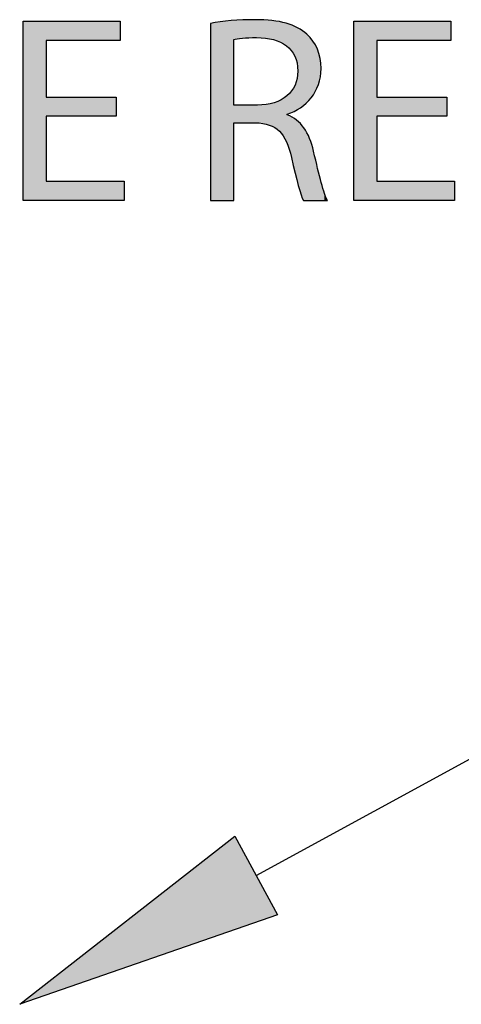
# Model space of a CAD drawing. Extents: x -21.8 to 26.6, y -3.9 to 14.8.
# Drawn here: x 12.4 to 15.6, y 1.7 to 9 of the extents above; entities that cross this region are included whole.
import ezdxf

# ---------------------------------------------------------------- set-up
doc = ezdxf.new("R2010")
doc.units = 0
doc.layers.get('0').update_dxf_attribs({"linetype": 'CONTINUOUS'})

# ---------------------------------------------------------------- blocks, each defined once
blk = doc.blocks.new('*U60')
at = {"color": 1}
for points in [[(13.9509, 2.2277), (12.354, 1.6742), (13.9509, 2.9237)], [(13.9509, 2.2277), (13.9509, 2.9237), (14.2698, 2.3382)]]:
    blk.add_solid(points, dxfattribs=at)
blk = doc.blocks.new('BLOCK_49')
at = {"color": 1}
blk.add_lwpolyline([(14.1103, 2.631), (16.7134, 4.049)], dxfattribs=at)
blk.add_lwpolyline([(14.2698, 2.3382), (12.354, 1.6742), (13.9509, 2.9237), (14.2698, 2.3382)])
blk.add_blockref('*U60', (0, 0), dxfattribs=at)
blk = doc.blocks.new('*U68')
at = {"color": 7}
for points in [[(12.3794, 7.6454), (12.3794, 8.9782), (12.5514, 7.6454)], [(12.5514, 7.6454), (12.3794, 8.9782), (12.5514, 8.9782)], [(12.5514, 8.8339), (12.5514, 8.9782), (13.0695, 8.8339)], [(13.0695, 8.8339), (12.5514, 8.9782), (13.0695, 8.9782)], [(13.0695, 8.8339), (13.0695, 8.9782), (13.0992, 8.8339)], [(13.0992, 8.8339), (13.0695, 8.9782), (13.0992, 8.9782)], [(12.5514, 8.2703), (12.5514, 8.4127), (13.0695, 8.2703)], [(13.0695, 8.2703), (12.5514, 8.4127), (13.0695, 8.4127)], [(12.5514, 7.6454), (12.5514, 7.7898), (13.0695, 7.6454)], [(13.0695, 7.6454), (12.5514, 7.7898), (13.0695, 7.7898)], [(13.0695, 7.6454), (13.0695, 7.7898), (13.0992, 7.6454)], [(13.0992, 7.6454), (13.0695, 7.7898), (13.0992, 7.7898)], [(13.0992, 7.6454), (13.0992, 7.7898), (13.1288, 7.6454)], [(13.1288, 7.6454), (13.0992, 7.7898), (13.1288, 7.7898)]]:
    blk.add_solid(points, dxfattribs=at)
blk = doc.blocks.new('*U69')
at = {"color": 7}
for points in [[(13.7757, 7.6454), (13.7714, 8.9604), (13.7757, 8.9612)], [(13.7714, 7.6464), (13.7714, 8.9604), (13.7757, 7.6454)], [(13.7898, 7.6454), (13.7757, 8.9612), (13.7898, 8.9636)], [(13.7757, 7.6454), (13.7757, 8.9612), (13.7898, 7.6454)], [(13.8113, 7.6454), (13.7898, 8.9636), (13.8113, 8.9672)], [(13.7898, 7.6454), (13.7898, 8.9636), (13.8113, 7.6454)], [(13.8335, 7.6454), (13.8113, 8.9672), (13.8335, 8.971)], [(13.8113, 7.6454), (13.8113, 8.9672), (13.8335, 7.6454)], [(13.9035, 7.6454), (13.8335, 8.971), (13.9035, 8.9791)], [(13.8335, 7.6454), (13.8335, 8.971), (13.9035, 7.6454)], [(13.9166, 7.6454), (13.9035, 8.9791), (13.9166, 8.9798)], [(13.9035, 7.6454), (13.9035, 8.9791), (13.9166, 7.6454)], [(13.9342, 7.6454), (13.9166, 8.9798), (13.9342, 8.9808)], [(13.9166, 7.6454), (13.9166, 8.9798), (13.9342, 7.6454)], [(13.943, 7.6454), (13.9342, 8.9808), (13.943, 8.9813)], [(13.9342, 7.6454), (13.9342, 8.9808), (13.943, 7.6454)], [(13.943, 7.6454), (13.943, 8.9813), (13.9435, 7.6463)], [(13.9435, 7.6463), (13.943, 8.9813), (13.9435, 8.9813)], [(13.9448, 8.8402), (13.9435, 8.9813), (13.9448, 8.9814)], [(13.9435, 8.839), (13.9435, 8.9813), (13.9448, 8.8402)], [(13.9448, 8.8402), (13.9448, 8.9814), (13.9453, 8.8403)], [(13.9453, 8.8403), (13.9448, 8.9814), (13.9453, 8.9814)], [(13.9465, 8.8406), (13.9453, 8.9814), (13.9465, 8.9815)], [(13.9453, 8.8403), (13.9453, 8.9814), (13.9465, 8.8406)], [(13.9521, 8.842), (13.9465, 8.9815), (13.9521, 8.9818)], [(13.9465, 8.8406), (13.9465, 8.9815), (13.9521, 8.842)], [(13.955, 8.8426), (13.9521, 8.9818), (13.955, 8.982)], [(13.9521, 8.842), (13.9521, 8.9818), (13.955, 8.8426)], [(13.955, 8.8426), (13.955, 8.982), (13.9562, 8.8428)], [(13.9562, 8.8428), (13.955, 8.982), (13.9562, 8.982)], [(13.9679, 8.8452), (13.9562, 8.982), (13.9679, 8.9827)], [(13.9562, 8.8428), (13.9562, 8.982), (13.9679, 8.8452)], [(13.97, 8.8456), (13.9679, 8.9827), (13.97, 8.9828)], [(13.9679, 8.8452), (13.9679, 8.9827), (13.97, 8.8456)], [(13.9747, 8.8463), (13.97, 8.9828), (13.9747, 8.9831)], [(13.97, 8.8456), (13.97, 8.9828), (13.9747, 8.8463)], [(13.9843, 8.8477), (13.9747, 8.9831), (13.9843, 8.9836)], [(13.9747, 8.8463), (13.9747, 8.9831), (13.9843, 8.8477)], [(13.9923, 8.8489), (13.9843, 8.9836), (13.9923, 8.984)], [(13.9843, 8.8477), (13.9843, 8.9836), (13.9923, 8.8489)], [(14.0188, 8.8517), (13.9923, 8.984), (14.0188, 8.9855)], [(13.9923, 8.8489), (13.9923, 8.984), (14.0188, 8.8517)], [(14.0232, 8.8521), (14.0188, 8.9855), (14.0232, 8.9858)], [(14.0188, 8.8517), (14.0188, 8.9855), (14.0232, 8.8521)], [(14.0232, 8.8521), (14.0232, 8.9858), (14.0245, 8.8522)], [(14.0245, 8.8522), (14.0232, 8.9858), (14.0245, 8.9858)], [(14.0492, 8.8539), (14.0245, 8.9858), (14.0492, 8.9872)], [(14.0245, 8.8522), (14.0245, 8.9858), (14.0492, 8.8539)], [(14.057, 8.8542), (14.0492, 8.9872), (14.057, 8.9877)], [(14.0492, 8.8539), (14.0492, 8.9872), (14.057, 8.8542)], [(14.057, 8.8542), (14.057, 8.9877), (14.0638, 8.8545)], [(14.0638, 8.8545), (14.057, 8.9877), (14.0638, 8.9877)], [(14.0743, 8.8549), (14.0638, 8.9877), (14.0743, 8.9879)], [(14.0638, 8.8545), (14.0638, 8.9877), (14.0743, 8.8549)], [(14.0743, 8.8549), (14.0743, 8.9879), (14.0821, 8.8552)], [(14.0821, 8.8552), (14.0743, 8.9879), (14.0821, 8.9879)], [(14.0835, 8.8553), (14.0821, 8.9879), (14.0835, 8.988)], [(14.0821, 8.8552), (14.0821, 8.9879), (14.0835, 8.8553)], [(14.0929, 8.8554), (14.0835, 8.988), (14.0929, 8.9881)], [(14.0835, 8.8553), (14.0835, 8.988), (14.0929, 8.8554)], [(14.0929, 8.8554), (14.0929, 8.9881), (14.0961, 8.8555)], [(14.0961, 8.8555), (14.0929, 8.9881), (14.0961, 8.9881)], [(14.0961, 8.8555), (14.0961, 8.9881), (14.0979, 8.8555)], [(14.0979, 8.8555), (14.0961, 8.9881), (14.0979, 8.9881)], [(14.0979, 8.8555), (14.0979, 8.9881), (14.102, 8.8556)], [(14.102, 8.8556), (14.0979, 8.9881), (14.102, 8.988)], [(14.102, 8.8556), (14.102, 8.988), (14.1038, 8.8556)], [(14.1038, 8.8556), (14.102, 8.988), (14.1038, 8.988)], [(14.1038, 8.8556), (14.1038, 8.988), (14.1056, 8.8556)], [(14.1056, 8.8556), (14.1038, 8.988), (14.1056, 8.988)], [(14.1056, 8.8556), (14.1056, 8.988), (14.11, 8.8556)], [(14.11, 8.8556), (14.1056, 8.988), (14.11, 8.9879)], [(14.11, 8.8556), (14.11, 8.9879), (14.1116, 8.8556)], [(14.1116, 8.8556), (14.11, 8.9879), (14.1116, 8.9879)], [(14.1116, 8.8556), (14.1116, 8.9879), (14.1146, 8.8556)], [(14.1146, 8.8556), (14.1116, 8.9879), (14.1146, 8.9878)], [(14.1146, 8.8556), (14.1146, 8.9878), (14.1175, 8.8556)], [(14.1175, 8.8556), (14.1146, 8.9878), (14.1175, 8.9878)], [(14.1175, 8.8556), (14.1175, 8.9878), (14.1192, 8.8555)], [(14.1192, 8.8555), (14.1175, 8.9878), (14.1192, 8.9877)], [(14.1192, 8.8555), (14.1192, 8.9877), (14.1194, 8.8555)], [(14.1194, 8.8555), (14.1192, 8.9877), (14.1194, 8.9877)], [(14.1194, 8.8555), (14.1194, 8.9877), (14.1199, 8.8555)], [(14.1199, 8.8555), (14.1194, 8.9877), (14.1199, 8.9877)], [(14.1199, 8.8555), (14.1199, 8.9877), (14.12, 8.8555)], [(14.12, 8.8555), (14.1199, 8.9877), (14.12, 8.9877)], [(14.12, 8.8555), (14.12, 8.9877), (14.1227, 8.8555)], [(14.1227, 8.8555), (14.12, 8.9877), (14.1227, 8.9877)], [(14.1227, 8.8555), (14.1227, 8.9877), (14.127, 8.8553)], [(14.127, 8.8553), (14.1227, 8.9877), (14.127, 8.9876)], [(14.127, 8.8553), (14.127, 8.9876), (14.128, 8.8553)], [(14.128, 8.8553), (14.127, 8.9876), (14.128, 8.9876)], [(14.128, 8.8553), (14.128, 8.9876), (14.1304, 8.8552)], [(14.1304, 8.8552), (14.128, 8.9876), (14.1304, 8.9876)], [(14.1304, 8.8552), (14.1304, 8.9876), (14.1517, 8.8537)], [(14.1517, 8.8537), (14.1304, 8.9876), (14.1517, 8.9872)], [(14.1517, 8.8537), (14.1517, 8.9872), (14.1694, 8.8524)], [(14.1694, 8.8524), (14.1517, 8.9872), (14.1694, 8.9857)], [(14.1694, 8.8524), (14.1694, 8.9857), (14.1711, 8.8523)], [(14.1711, 8.8523), (14.1694, 8.9857), (14.1711, 8.9855)], [(14.1711, 8.8523), (14.1711, 8.9855), (14.1728, 8.8521)], [(14.1728, 8.8521), (14.1711, 8.9855), (14.1728, 8.9854)], [(14.1728, 8.8521), (14.1728, 8.9854), (14.2081, 8.8468)], [(14.2081, 8.8468), (14.1728, 8.9854), (14.2081, 8.9822)], [(14.2081, 8.8468), (14.2081, 8.9822), (14.2094, 8.8466)], [(14.2094, 8.8466), (14.2081, 8.9822), (14.2094, 8.9821)], [(14.2094, 8.8466), (14.2094, 8.9821), (14.2131, 8.8458)], [(14.2131, 8.8458), (14.2094, 8.9821), (14.2131, 8.9818)], [(14.2131, 8.8458), (14.2131, 8.9818), (14.244, 8.8384)], [(14.244, 8.8384), (14.2131, 8.9818), (14.244, 8.9791)], [(14.244, 8.8384), (14.244, 8.9791), (14.2451, 8.8381)], [(14.2451, 8.8381), (14.244, 8.9791), (14.2451, 8.979)], [(14.2451, 8.8381), (14.2451, 8.979), (14.2483, 8.837)], [(14.2483, 8.837), (14.2451, 8.979), (14.2483, 8.9787)], [(14.2483, 8.837), (14.2483, 8.9787), (14.2559, 8.8344)], [(14.2559, 8.8344), (14.2483, 8.9787), (14.2559, 8.978)], [(14.2559, 8.8344), (14.2559, 8.978), (14.277, 8.8271)], [(14.277, 8.8271), (14.2559, 8.978), (14.277, 8.9733)], [(14.277, 8.8271), (14.277, 8.9733), (14.2781, 8.8267)], [(14.2781, 8.8267), (14.277, 8.9733), (14.2781, 8.9731)], [(14.2781, 8.8267), (14.2781, 8.9731), (14.2788, 8.8263)], [(14.2788, 8.8263), (14.2781, 8.9731), (14.2788, 8.9729)], [(14.2788, 8.8263), (14.2788, 8.9729), (14.3051, 8.8137)], [(14.3051, 8.8137), (14.2788, 8.9729), (14.3051, 8.9671)], [(14.3051, 8.8137), (14.3051, 8.9671), (14.307, 8.8128)], [(14.307, 8.8128), (14.3051, 8.9671), (14.307, 8.9667)], [(14.307, 8.8128), (14.307, 8.9667), (14.3081, 8.8123)], [(14.3081, 8.8123), (14.307, 8.9667), (14.3081, 8.9664)], [(14.3081, 8.8123), (14.3081, 8.9664), (14.3276, 8.7996)], [(14.3276, 8.7996), (14.3081, 8.9664), (14.3276, 8.9621)], [(14.3276, 8.7996), (14.3276, 8.9621), (14.3337, 8.7956)], [(14.3337, 8.7956), (14.3276, 8.9621), (14.3337, 8.9607)], [(14.3337, 8.7956), (14.3337, 8.9607), (14.335, 8.7948)], [(14.335, 8.7948), (14.3337, 8.9607), (14.335, 8.9605)], [(14.335, 8.7948), (14.335, 8.9605), (14.3409, 8.7896)], [(14.3409, 8.7896), (14.335, 8.9605), (14.3409, 8.9591)], [(14.3409, 8.7896), (14.3409, 8.9591), (14.3421, 8.7886)], [(14.3421, 8.7886), (14.3409, 8.9591), (14.3421, 8.9589)], [(14.3421, 8.7886), (14.3421, 8.9589), (14.344, 8.787)], [(14.344, 8.787), (14.3421, 8.9589), (14.344, 8.9585)], [(14.344, 8.787), (14.344, 8.9585), (14.3442, 8.7868)], [(14.3442, 8.7868), (14.344, 8.9585), (14.3442, 8.9584)], [(14.3442, 8.7868), (14.3442, 8.9584), (14.3466, 8.7847)], [(14.3466, 8.7847), (14.3442, 8.9584), (14.3466, 8.9574)], [(14.3466, 8.7847), (14.3466, 8.9574), (14.3504, 8.7813)], [(14.3504, 8.7813), (14.3466, 8.9574), (14.3504, 8.9558)], [(14.3504, 8.7813), (14.3504, 8.9558), (14.3572, 8.7755)], [(14.3572, 8.7755), (14.3504, 8.9558), (14.3572, 8.953)], [(14.3572, 8.7755), (14.3572, 8.953), (14.3586, 8.7743)], [(14.3586, 8.7743), (14.3572, 8.953), (14.3586, 8.9525)], [(14.3586, 8.7743), (14.3586, 8.9525), (14.3627, 8.7693)], [(14.3627, 8.7693), (14.3586, 8.9525), (14.3627, 8.9508)], [(14.3627, 8.7693), (14.3627, 8.9508), (14.3669, 8.7644)], [(14.3669, 8.7644), (14.3627, 8.9508), (14.3669, 8.949)], [(14.3669, 8.7644), (14.3669, 8.949), (14.3761, 8.7535)], [(14.3761, 8.7535), (14.3669, 8.949), (14.3761, 8.9452)], [(14.3761, 8.7535), (14.3761, 8.9452), (14.3771, 8.7522)], [(14.3771, 8.7522), (14.3761, 8.9452), (14.3771, 8.9448)], [(14.3771, 8.7522), (14.3771, 8.9448), (14.3786, 8.7505)], [(14.3786, 8.7505), (14.3771, 8.9448), (14.3786, 8.9442)], [(14.3786, 8.7505), (14.3786, 8.9442), (14.3934, 8.7259)], [(14.3934, 8.7259), (14.3786, 8.9442), (14.3934, 8.9381)], [(14.3934, 8.7259), (14.3934, 8.9381), (14.3949, 8.7235)], [(14.3949, 8.7235), (14.3934, 8.9381), (14.3949, 8.9375)], [(14.3949, 8.7235), (14.3949, 8.9375), (14.3993, 8.7129)], [(14.3993, 8.7129), (14.3949, 8.9375), (14.3993, 8.9357)], [(14.3993, 8.7129), (14.3993, 8.9357), (14.406, 8.6964)], [(14.406, 8.6964), (14.3993, 8.9357), (14.406, 8.9329)], [(14.406, 8.6964), (14.406, 8.9329), (14.4073, 8.6932)], [(14.4073, 8.6932), (14.406, 8.9329), (14.4073, 8.9324)], [(14.4073, 8.6932), (14.4073, 8.9324), (14.4103, 8.6812)], [(14.4103, 8.6812), (14.4073, 8.9324), (14.4103, 8.9312)], [(14.4103, 8.6812), (14.4103, 8.9312), (14.4104, 8.6806)], [(14.4104, 8.6806), (14.4103, 8.9312), (14.4104, 8.9311)], [(14.4104, 8.6806), (14.4104, 8.9311), (14.4147, 8.6635)], [(14.4147, 8.6635), (14.4104, 8.9311), (14.4147, 8.9294)], [(14.4147, 8.6635), (14.4147, 8.9294), (14.4156, 8.6595)], [(14.4156, 8.6595), (14.4147, 8.9294), (14.4156, 8.929)], [(14.4156, 8.6595), (14.4156, 8.929), (14.4178, 8.6392)], [(14.4178, 8.6392), (14.4156, 8.929), (14.4178, 8.9281)], [(14.4178, 8.6392), (14.4178, 8.9281), (14.4193, 8.626)], [(14.4193, 8.626), (14.4178, 8.9281), (14.4193, 8.9271)], [(14.4193, 8.626), (14.4193, 8.9271), (14.4197, 8.6223)], [(14.4197, 8.6223), (14.4193, 8.9271), (14.4197, 8.9268)], [(14.4197, 8.6223), (14.4197, 8.9268), (14.42, 8.6029)], [(14.42, 8.6029), (14.4197, 8.9268), (14.42, 8.9266)], [(14.42, 8.3229), (14.42, 8.9266), (14.4202, 8.323)], [(14.4202, 8.323), (14.42, 8.9266), (14.4202, 8.9265)], [(14.4202, 8.323), (14.4202, 8.9265), (14.4388, 8.3349)], [(14.4388, 8.3349), (14.4202, 8.9265), (14.4388, 8.9138)], [(14.4388, 8.3349), (14.4388, 8.9138), (14.4506, 8.3424)], [(14.4506, 8.3424), (14.4388, 8.9138), (14.4506, 8.9058)], [(14.4506, 8.3424), (14.4506, 8.9058), (14.4552, 8.3463)], [(14.4552, 8.3463), (14.4506, 8.9058), (14.4552, 8.9027)], [(14.4552, 8.3463), (14.4552, 8.9027), (14.4594, 8.3497)], [(14.4594, 8.3497), (14.4552, 8.9027), (14.4594, 8.8999)], [(14.4594, 8.3497), (14.4594, 8.8999), (14.4617, 8.3516)], [(14.4617, 8.3516), (14.4594, 8.8999), (14.4617, 8.8983)], [(14.4617, 8.3516), (14.4617, 8.8983), (14.4692, 8.3579)], [(14.4692, 8.3579), (14.4617, 8.8983), (14.4692, 8.8932)], [(14.4692, 8.3579), (14.4692, 8.8932), (14.4794, 8.3664)], [(14.4794, 8.3664), (14.4692, 8.8932), (14.4794, 8.8863)], [(14.4794, 8.3664), (14.4794, 8.8863), (14.4863, 8.3722)], [(14.4863, 8.3722), (14.4794, 8.8863), (14.4863, 8.8792)], [(14.4863, 8.3722), (14.4863, 8.8792), (14.4871, 8.3728)], [(14.4871, 8.3728), (14.4863, 8.8792), (14.4871, 8.8784)], [(14.4871, 8.3728), (14.4871, 8.8784), (14.498, 8.3848)], [(14.498, 8.3848), (14.4871, 8.8784), (14.498, 8.8672)], [(14.498, 8.3848), (14.498, 8.8672), (14.5102, 8.3982)], [(14.5102, 8.3982), (14.498, 8.8672), (14.5102, 8.8548)], [(14.5102, 8.3982), (14.5102, 8.8548), (14.5192, 8.408)], [(14.5192, 8.408), (14.5102, 8.8548), (14.5192, 8.8456)], [(14.5192, 8.408), (14.5192, 8.8456), (14.5219, 8.412)], [(14.5219, 8.412), (14.5192, 8.8456), (14.5219, 8.8428)], [(14.5219, 8.412), (14.5219, 8.8428), (14.527, 8.4195)], [(14.527, 8.4195), (14.5219, 8.8428), (14.527, 8.8348)], [(14.527, 8.4195), (14.527, 8.8348), (14.5387, 8.4367)], [(14.5387, 8.4367), (14.527, 8.8348), (14.5387, 8.8165)], [(14.5387, 8.4367), (14.5387, 8.8165), (14.5462, 8.4477)], [(14.5462, 8.4477), (14.5387, 8.8165), (14.5462, 8.8048)], [(14.5462, 8.4477), (14.5462, 8.8048), (14.5525, 8.4607)], [(14.5525, 8.4607), (14.5462, 8.8048), (14.5525, 8.7951)], [(14.5525, 8.4607), (14.5525, 8.7951), (14.554, 8.4638)], [(14.554, 8.4638), (14.5525, 8.7951), (14.554, 8.7927)], [(14.554, 8.4638), (14.554, 8.7927), (14.5671, 8.4911)], [(14.5671, 8.4911), (14.554, 8.7927), (14.5671, 8.7597)], [(14.5671, 8.4911), (14.5671, 8.7597), (14.5676, 8.492)], [(14.5676, 8.492), (14.5671, 8.7597), (14.5676, 8.7586)], [(14.5676, 8.492), (14.5676, 8.7586), (14.5766, 8.5213)], [(14.5766, 8.5213), (14.5676, 8.7586), (14.5766, 8.7359)], [(14.5766, 8.5213), (14.5766, 8.7359), (14.5777, 8.5247)], [(14.5777, 8.5247), (14.5766, 8.7359), (14.5777, 8.7308)], [(14.5777, 8.5247), (14.5777, 8.7308), (14.5827, 8.5408)], [(14.5827, 8.5408), (14.5777, 8.7308), (14.5827, 8.7063)], [(14.5827, 8.5408), (14.5827, 8.7063), (14.5893, 8.5845)], [(14.5893, 8.5845), (14.5827, 8.7063), (14.5893, 8.6735)], [(14.5893, 8.5845), (14.5893, 8.6735), (14.5908, 8.5939)], [(14.5908, 8.5939), (14.5893, 8.6735), (14.5908, 8.6543)], [(14.5908, 8.5939), (14.5908, 8.6543), (14.5918, 8.617)], [(14.5918, 8.617), (14.5908, 8.6543), (14.5918, 8.6406)], [(14.5918, 8.617), (14.5918, 8.6406), (14.592, 8.6221)], [(14.4156, 8.3201), (14.4147, 8.5519), (14.4156, 8.5591)], [(14.4178, 8.3215), (14.4156, 8.5591), (14.4178, 8.575)], [(14.4156, 8.3201), (14.4156, 8.5591), (14.4178, 8.3215)], [(14.4193, 8.3224), (14.4178, 8.575), (14.4193, 8.5854)], [(14.4178, 8.3215), (14.4178, 8.575), (14.4193, 8.3224)], [(14.4197, 8.3226), (14.4193, 8.5854), (14.4197, 8.5948)], [(14.4193, 8.3224), (14.4193, 8.5854), (14.4197, 8.3226)], [(14.42, 8.3229), (14.4197, 8.5948), (14.42, 8.6029)], [(14.4197, 8.3226), (14.4197, 8.5948), (14.42, 8.3229)], [(14.3934, 8.3086), (14.3786, 8.4669), (14.3934, 8.4913)], [(14.3949, 8.3093), (14.3934, 8.4913), (14.3949, 8.4947)], [(14.3934, 8.3086), (14.3934, 8.4913), (14.3949, 8.3093)], [(14.3993, 8.3114), (14.3949, 8.4947), (14.3993, 8.5048)], [(14.3949, 8.3093), (14.3949, 8.4947), (14.3993, 8.3114)], [(14.406, 8.3146), (14.3993, 8.5048), (14.406, 8.5205)], [(14.3993, 8.3114), (14.3993, 8.5048), (14.406, 8.3146)], [(14.4073, 8.3152), (14.406, 8.5205), (14.4073, 8.5253)], [(14.406, 8.3146), (14.406, 8.5205), (14.4073, 8.3152)], [(14.4103, 8.3167), (14.4073, 8.5253), (14.4103, 8.536)], [(14.4073, 8.3152), (14.4073, 8.5253), (14.4103, 8.3167)], [(14.4104, 8.3168), (14.4103, 8.536), (14.4104, 8.5366)], [(14.4103, 8.3167), (14.4103, 8.536), (14.4104, 8.3168)], [(14.4147, 8.3195), (14.4104, 8.5366), (14.4147, 8.5519)], [(14.4104, 8.3168), (14.4104, 8.5366), (14.4147, 8.3195)], [(14.4147, 8.3195), (14.4147, 8.5519), (14.4156, 8.3201)], [(14.3276, 8.0986), (14.3081, 8.4007), (14.3276, 8.4144)], [(14.3337, 8.0846), (14.3276, 8.4144), (14.3337, 8.4187)], [(14.3276, 8.0986), (14.3276, 8.4144), (14.3337, 8.0846)], [(14.335, 8.0818), (14.3337, 8.4187), (14.335, 8.4199)], [(14.3337, 8.0846), (14.3337, 8.4187), (14.335, 8.0818)], [(14.3409, 8.0684), (14.335, 8.4199), (14.3409, 8.4253)], [(14.335, 8.0818), (14.335, 8.4199), (14.3409, 8.0684)], [(14.3421, 8.2865), (14.3409, 8.4253), (14.3421, 8.4264)], [(14.3409, 8.2861), (14.3409, 8.4253), (14.3421, 8.2865)], [(14.344, 8.2871), (14.3421, 8.4264), (14.344, 8.4281)], [(14.3421, 8.2865), (14.3421, 8.4264), (14.344, 8.2871)], [(14.3442, 8.2872), (14.344, 8.4281), (14.3442, 8.4283)], [(14.344, 8.2871), (14.344, 8.4281), (14.3442, 8.2872)], [(14.3466, 8.2881), (14.3442, 8.4283), (14.3466, 8.4306)], [(14.3442, 8.2872), (14.3442, 8.4283), (14.3466, 8.2881)], [(14.3504, 8.2896), (14.3466, 8.4306), (14.3504, 8.4341)], [(14.3466, 8.2881), (14.3466, 8.4306), (14.3504, 8.2896)], [(14.3572, 8.2921), (14.3504, 8.4341), (14.3572, 8.4403)], [(14.3504, 8.2896), (14.3504, 8.4341), (14.3572, 8.2921)], [(14.3586, 8.2927), (14.3572, 8.4403), (14.3586, 8.442)], [(14.3572, 8.2921), (14.3572, 8.4403), (14.3586, 8.2927)], [(14.3627, 8.2942), (14.3586, 8.442), (14.3627, 8.447)], [(14.3586, 8.2927), (14.3586, 8.442), (14.3627, 8.2942)], [(14.3669, 8.2958), (14.3627, 8.447), (14.3669, 8.4521)], [(14.3627, 8.2942), (14.3627, 8.447), (14.3669, 8.2958)], [(14.3761, 8.3002), (14.3669, 8.4521), (14.3761, 8.4632)], [(14.3669, 8.2958), (14.3669, 8.4521), (14.3761, 8.3002)], [(14.3771, 8.3007), (14.3761, 8.4632), (14.3771, 8.4645)], [(14.3761, 8.3002), (14.3761, 8.4632), (14.3771, 8.3007)], [(14.3786, 8.3014), (14.3771, 8.4645), (14.3786, 8.4669)], [(14.3771, 8.3007), (14.3771, 8.4645), (14.3786, 8.3014)], [(14.3786, 8.3014), (14.3786, 8.4669), (14.3934, 8.3086)], [(13.9435, 8.2191), (13.9435, 8.3533), (13.9448, 8.2218)], [(13.9448, 8.2218), (13.9435, 8.3533), (13.9448, 8.3533)], [(13.9448, 8.2218), (13.9448, 8.3533), (13.9453, 8.2228)], [(13.9453, 8.2228), (13.9448, 8.3533), (13.9453, 8.3533)], [(13.9453, 8.2228), (13.9453, 8.3533), (13.9465, 8.2228)], [(13.9465, 8.2228), (13.9453, 8.3533), (13.9465, 8.3533)], [(13.9465, 8.2228), (13.9465, 8.3533), (13.9521, 8.2228)], [(13.9521, 8.2228), (13.9465, 8.3533), (13.9521, 8.3533)], [(13.9521, 8.2228), (13.9521, 8.3533), (13.955, 8.2228)], [(13.955, 8.2228), (13.9521, 8.3533), (13.955, 8.3533)], [(13.955, 8.2228), (13.955, 8.3533), (13.9562, 8.2228)], [(13.9562, 8.2228), (13.955, 8.3533), (13.9562, 8.3533)], [(13.9562, 8.2228), (13.9562, 8.3533), (13.9679, 8.2228)], [(13.9679, 8.2228), (13.9562, 8.3533), (13.9679, 8.3533)], [(13.9679, 8.2228), (13.9679, 8.3533), (13.97, 8.2228)], [(13.97, 8.2228), (13.9679, 8.3533), (13.97, 8.3533)], [(13.97, 8.2228), (13.97, 8.3533), (13.9747, 8.2228)], [(13.9747, 8.2228), (13.97, 8.3533), (13.9747, 8.3533)], [(13.9747, 8.2228), (13.9747, 8.3533), (13.9843, 8.2228)], [(13.9843, 8.2228), (13.9747, 8.3533), (13.9843, 8.3533)], [(13.9843, 8.2228), (13.9843, 8.3533), (13.9923, 8.2228)], [(13.9923, 8.2228), (13.9843, 8.3533), (13.9923, 8.3533)], [(13.9923, 8.2228), (13.9923, 8.3533), (14.0188, 8.2228)], [(14.0188, 8.2228), (13.9923, 8.3533), (14.0188, 8.3533)], [(14.0188, 8.2228), (14.0188, 8.3533), (14.0232, 8.2228)], [(14.0232, 8.2228), (14.0188, 8.3533), (14.0232, 8.3533)], [(14.0232, 8.2228), (14.0232, 8.3533), (14.0245, 8.2228)], [(14.0245, 8.2228), (14.0232, 8.3533), (14.0245, 8.3533)], [(14.0245, 8.2228), (14.0245, 8.3533), (14.0492, 8.2228)], [(14.0492, 8.2228), (14.0245, 8.3533), (14.0492, 8.3533)], [(14.0492, 8.2228), (14.0492, 8.3533), (14.057, 8.2228)], [(14.057, 8.2228), (14.0492, 8.3533), (14.057, 8.3533)], [(14.057, 8.2228), (14.057, 8.3533), (14.0638, 8.2228)], [(14.0638, 8.2228), (14.057, 8.3533), (14.0638, 8.3533)], [(14.0638, 8.2228), (14.0638, 8.3533), (14.0743, 8.2228)], [(14.0743, 8.2228), (14.0638, 8.3533), (14.0743, 8.3533)], [(14.0743, 8.2228), (14.0743, 8.3533), (14.0821, 8.2228)], [(14.0821, 8.2228), (14.0743, 8.3533), (14.0821, 8.3533)], [(14.0821, 8.2228), (14.0821, 8.3533), (14.0835, 8.2228)], [(14.0835, 8.2228), (14.0821, 8.3533), (14.0835, 8.3533)], [(14.0835, 8.2228), (14.0835, 8.3533), (14.0929, 8.2228)], [(14.0929, 8.2228), (14.0835, 8.3533), (14.0929, 8.3533)], [(14.0929, 8.2228), (14.0929, 8.3533), (14.0961, 8.2228)], [(14.0961, 8.2228), (14.0929, 8.3533), (14.0961, 8.3533)], [(14.0961, 8.2228), (14.0961, 8.3533), (14.0979, 8.2228)], [(14.0979, 8.2228), (14.0961, 8.3533), (14.0979, 8.3533)], [(14.0979, 8.2228), (14.0979, 8.3533), (14.102, 8.2228)], [(14.102, 8.2228), (14.0979, 8.3533), (14.102, 8.3533)], [(14.102, 8.2228), (14.102, 8.3533), (14.1038, 8.2228)], [(14.1038, 8.2228), (14.102, 8.3533), (14.1038, 8.3533)], [(14.1038, 8.2228), (14.1038, 8.3533), (14.1056, 8.2228)], [(14.1056, 8.2228), (14.1038, 8.3533), (14.1056, 8.3533)], [(14.1056, 8.2228), (14.1056, 8.3533), (14.11, 8.2226)], [(14.11, 8.2226), (14.1056, 8.3533), (14.11, 8.3533)], [(14.11, 8.2226), (14.11, 8.3533), (14.1116, 8.2225)], [(14.1116, 8.2225), (14.11, 8.3533), (14.1116, 8.3533)], [(14.1116, 8.2225), (14.1116, 8.3533), (14.1146, 8.2223)], [(14.1146, 8.2223), (14.1116, 8.3533), (14.1146, 8.3533)], [(14.1146, 8.2223), (14.1146, 8.3533), (14.1175, 8.2221)], [(14.1175, 8.2221), (14.1146, 8.3533), (14.1175, 8.3533)], [(14.1175, 8.2221), (14.1175, 8.3533), (14.1192, 8.222)], [(14.1192, 8.222), (14.1175, 8.3533), (14.1192, 8.3533)], [(14.1192, 8.222), (14.1192, 8.3533), (14.1194, 8.222)], [(14.1194, 8.222), (14.1192, 8.3533), (14.1194, 8.3533)], [(14.1194, 8.222), (14.1194, 8.3533), (14.1199, 8.222)], [(14.1199, 8.222), (14.1194, 8.3533), (14.1199, 8.3533)], [(14.1199, 8.222), (14.1199, 8.3533), (14.12, 8.222)], [(14.12, 8.222), (14.1199, 8.3533), (14.12, 8.3533)], [(14.12, 8.222), (14.12, 8.3533), (14.1227, 8.2218)], [(14.1227, 8.2218), (14.12, 8.3533), (14.1227, 8.3533)], [(14.127, 8.2216), (14.1227, 8.3533), (14.127, 8.3534)], [(14.1227, 8.2218), (14.1227, 8.3533), (14.127, 8.2216)], [(14.127, 8.2216), (14.127, 8.3534), (14.128, 8.2214)], [(14.128, 8.2214), (14.127, 8.3534), (14.128, 8.3534)], [(14.1304, 8.2211), (14.128, 8.3534), (14.1304, 8.3536)], [(14.128, 8.2214), (14.128, 8.3534), (14.1304, 8.2211)], [(14.1517, 8.2182), (14.1304, 8.3536), (14.1517, 8.3549)], [(14.1304, 8.2211), (14.1304, 8.3536), (14.1517, 8.2182)], [(14.1694, 8.2157), (14.1517, 8.3549), (14.1694, 8.356)], [(14.1517, 8.2182), (14.1517, 8.3549), (14.1694, 8.2157)], [(14.1711, 8.2155), (14.1694, 8.356), (14.1711, 8.3562)], [(14.1694, 8.2157), (14.1694, 8.356), (14.1711, 8.2155)], [(14.1728, 8.2152), (14.1711, 8.3562), (14.1728, 8.3565)], [(14.1711, 8.2155), (14.1711, 8.3562), (14.1728, 8.2152)], [(14.2081, 8.2052), (14.1728, 8.3565), (14.2081, 8.362)], [(14.1728, 8.2152), (14.1728, 8.3565), (14.2081, 8.2052)], [(14.2094, 8.2048), (14.2081, 8.362), (14.2094, 8.3624)], [(14.2081, 8.2052), (14.2081, 8.362), (14.2094, 8.2048)], [(14.2131, 8.2037), (14.2094, 8.3624), (14.2131, 8.3633)], [(14.2094, 8.2048), (14.2094, 8.3624), (14.2131, 8.2037)], [(14.244, 8.1888), (14.2131, 8.3633), (14.244, 8.3715)], [(14.2131, 8.2037), (14.2131, 8.3633), (14.244, 8.1888)], [(14.2451, 8.1883), (14.244, 8.3715), (14.2451, 8.3719)], [(14.244, 8.1888), (14.244, 8.3715), (14.2451, 8.1883)], [(14.2483, 8.1867), (14.2451, 8.3719), (14.2483, 8.3731)], [(14.2451, 8.1883), (14.2451, 8.3719), (14.2483, 8.1867)], [(14.2559, 8.1811), (14.2483, 8.3731), (14.2559, 8.376)], [(14.2483, 8.1867), (14.2483, 8.3731), (14.2559, 8.1811)], [(14.277, 8.1652), (14.2559, 8.376), (14.277, 8.3842)], [(14.2559, 8.1811), (14.2559, 8.376), (14.277, 8.1652)], [(14.2781, 8.1644), (14.277, 8.3842), (14.2781, 8.3847)], [(14.277, 8.1652), (14.277, 8.3842), (14.2781, 8.1644)], [(14.2788, 8.1638), (14.2781, 8.3847), (14.2788, 8.3851)], [(14.2781, 8.1644), (14.2781, 8.3847), (14.2788, 8.1638)], [(14.3051, 8.1346), (14.2788, 8.3851), (14.3051, 8.399)], [(14.2788, 8.1638), (14.2788, 8.3851), (14.3051, 8.1346)], [(14.307, 8.1316), (14.3051, 8.399), (14.307, 8.4)], [(14.3051, 8.1346), (14.3051, 8.399), (14.307, 8.1316)], [(14.3081, 8.1298), (14.307, 8.4), (14.3081, 8.4007)], [(14.307, 8.1316), (14.307, 8.4), (14.3081, 8.1298)], [(14.3081, 8.1298), (14.3081, 8.4007), (14.3276, 8.0986)], [(14.3409, 8.0684), (14.3409, 8.2802), (14.3421, 8.0657)], [(14.3421, 8.0657), (14.3409, 8.2802), (14.3421, 8.2798)], [(14.3421, 8.0657), (14.3421, 8.2798), (14.344, 8.0615)], [(14.344, 8.0615), (14.3421, 8.2798), (14.344, 8.2791)], [(14.344, 8.0615), (14.344, 8.2791), (14.3442, 8.0609)], [(14.3442, 8.0609), (14.344, 8.2791), (14.3442, 8.279)], [(14.3442, 8.0609), (14.3442, 8.279), (14.3466, 8.0555)], [(14.3466, 8.0555), (14.3442, 8.279), (14.3466, 8.2781)], [(14.3466, 8.0555), (14.3466, 8.2781), (14.3504, 8.0434)], [(14.3504, 8.0434), (14.3466, 8.2781), (14.3504, 8.2767)], [(14.3504, 8.0434), (14.3504, 8.2767), (14.3572, 8.0222)], [(14.3572, 8.0222), (14.3504, 8.2767), (14.3572, 8.2728)], [(14.3572, 8.0222), (14.3572, 8.2728), (14.3586, 8.0178)], [(14.3586, 8.0178), (14.3572, 8.2728), (14.3586, 8.2721)], [(14.3586, 8.0178), (14.3586, 8.2721), (14.3627, 8.0048)], [(14.3627, 8.0048), (14.3586, 8.2721), (14.3627, 8.2697)], [(14.3627, 8.0048), (14.3627, 8.2697), (14.3669, 7.9871)], [(14.3669, 7.9871), (14.3627, 8.2697), (14.3669, 8.2673)], [(14.3669, 7.9871), (14.3669, 8.2673), (14.3761, 7.9484)], [(14.3761, 7.9484), (14.3669, 8.2673), (14.3761, 8.2621)], [(14.3761, 7.9484), (14.3761, 8.2621), (14.3771, 7.9439)], [(14.3771, 7.9439), (14.3761, 8.2621), (14.3771, 8.2615)], [(14.3771, 7.9439), (14.3771, 8.2615), (14.3786, 7.9376)], [(14.3786, 7.9376), (14.3771, 8.2615), (14.3786, 8.2607)], [(14.3786, 7.9376), (14.3786, 8.2607), (14.3934, 7.8741)], [(14.3934, 7.8741), (14.3786, 8.2607), (14.3934, 8.2523)], [(14.3934, 7.8741), (14.3934, 8.2523), (14.3949, 7.8678)], [(14.3949, 7.8678), (14.3934, 8.2523), (14.3949, 8.2514)], [(14.3949, 7.8678), (14.3949, 8.2514), (14.3993, 7.8492)], [(14.3993, 7.8492), (14.3949, 8.2514), (14.3993, 8.2489)], [(14.3993, 7.8492), (14.3993, 8.2489), (14.406, 7.8227)], [(14.406, 7.8227), (14.3993, 8.2489), (14.406, 8.2451)], [(14.406, 7.8227), (14.406, 8.2451), (14.4073, 7.8174)], [(14.4073, 7.8174), (14.406, 8.2451), (14.4073, 8.2444)], [(14.4073, 7.8174), (14.4073, 8.2444), (14.4103, 7.8058)], [(14.4103, 7.8058), (14.4073, 8.2444), (14.4103, 8.2427)], [(14.4103, 7.8058), (14.4103, 8.2427), (14.4104, 7.8051)], [(14.4104, 7.8051), (14.4103, 8.2427), (14.4104, 8.2426)], [(14.4104, 7.8051), (14.4104, 8.2426), (14.4147, 7.7885)], [(14.4147, 7.7885), (14.4104, 8.2426), (14.4147, 8.2383)], [(14.4147, 7.7885), (14.4147, 8.2383), (14.4156, 7.7846)], [(14.4156, 7.7846), (14.4147, 8.2383), (14.4156, 8.2373)], [(14.4156, 7.7846), (14.4156, 8.2373), (14.4178, 7.776)], [(14.4178, 7.776), (14.4156, 8.2373), (14.4178, 8.2351)], [(14.4178, 7.776), (14.4178, 8.2351), (14.4193, 7.7704)], [(14.4193, 7.7704), (14.4178, 8.2351), (14.4193, 8.2336)], [(14.4193, 7.7704), (14.4193, 8.2336), (14.4197, 7.7688)], [(14.4197, 7.7688), (14.4193, 8.2336), (14.4197, 8.2332)], [(14.4197, 7.7688), (14.4197, 8.2332), (14.42, 7.7674)], [(14.42, 7.7674), (14.4197, 8.2332), (14.42, 8.2328)], [(14.42, 7.7674), (14.42, 8.2328), (14.4202, 7.7667)], [(14.4202, 7.7667), (14.42, 8.2328), (14.4202, 8.2327)], [(14.4202, 7.7667), (14.4202, 8.2327), (14.4388, 7.7024)], [(14.4388, 7.7024), (14.4202, 8.2327), (14.4388, 8.2136)], [(14.4388, 7.7024), (14.4388, 8.2136), (14.4506, 7.6707)], [(14.4506, 7.6707), (14.4388, 8.2136), (14.4506, 8.2017)], [(14.4506, 7.6707), (14.4506, 8.2017), (14.4552, 7.658)], [(14.4552, 7.658), (14.4506, 8.2017), (14.4552, 8.1969)], [(14.4552, 7.658), (14.4552, 8.1969), (14.4594, 7.6499)], [(14.4594, 7.6499), (14.4552, 8.1969), (14.4594, 8.1926)], [(14.4594, 7.6499), (14.4594, 8.1926), (14.4617, 7.6454)], [(14.4617, 7.6454), (14.4594, 8.1926), (14.4617, 8.1888)], [(14.4617, 7.6454), (14.4617, 8.1888), (14.4692, 7.6454)], [(14.4692, 7.6454), (14.4617, 8.1888), (14.4692, 8.1761)], [(14.4692, 7.6454), (14.4692, 8.1761), (14.4794, 7.6454)], [(14.4794, 7.6454), (14.4692, 8.1761), (14.4794, 8.159)], [(14.4794, 7.6454), (14.4794, 8.159), (14.4863, 7.6454)], [(14.4863, 7.6454), (14.4794, 8.159), (14.4863, 8.1474)], [(14.4863, 7.6454), (14.4863, 8.1474), (14.4871, 7.6454)], [(14.4871, 7.6454), (14.4863, 8.1474), (14.4871, 8.1461)], [(14.4871, 7.6454), (14.4871, 8.1461), (14.498, 7.6454)], [(14.498, 7.6454), (14.4871, 8.1461), (14.498, 8.1278)], [(14.498, 7.6454), (14.498, 8.1278), (14.5102, 7.6454)], [(14.5102, 7.6454), (14.498, 8.1278), (14.5102, 8.0946)], [(14.5102, 7.6454), (14.5102, 8.0946), (14.5192, 7.6454)], [(14.5192, 7.6454), (14.5102, 8.0946), (14.5192, 8.0703)], [(14.5192, 7.6454), (14.5192, 8.0703), (14.5219, 7.6454)], [(14.5219, 7.6454), (14.5192, 8.0703), (14.5219, 8.0629)], [(14.5219, 7.6454), (14.5219, 8.0629), (14.527, 7.6454)], [(14.527, 7.6454), (14.5219, 8.0629), (14.527, 8.049)], [(14.527, 7.6454), (14.527, 8.049), (14.5387, 7.6454)], [(14.5387, 7.6454), (14.527, 8.049), (14.5387, 8.0026)], [(14.5387, 7.6454), (14.5387, 8.0026), (14.5462, 7.6454)], [(14.5462, 7.6454), (14.5387, 8.0026), (14.5462, 7.9708)], [(14.5462, 7.6454), (14.5462, 7.9708), (14.5525, 7.6454)], [(14.5525, 7.6454), (14.5462, 7.9708), (14.5525, 7.9443)], [(14.5525, 7.6454), (14.5525, 7.9443), (14.554, 7.6454)], [(14.554, 7.6454), (14.5525, 7.9443), (14.554, 7.938)], [(14.554, 7.6454), (14.554, 7.938), (14.5671, 7.6454)], [(14.5671, 7.6454), (14.554, 7.938), (14.5671, 7.884)], [(14.5671, 7.6454), (14.5671, 7.884), (14.5676, 7.6454)], [(14.5676, 7.6454), (14.5671, 7.884), (14.5676, 7.8821)], [(14.5676, 7.6454), (14.5676, 7.8821), (14.5766, 7.6454)], [(14.5766, 7.6454), (14.5676, 7.8821), (14.5766, 7.845)], [(14.5766, 7.6454), (14.5766, 7.845), (14.5777, 7.6454)], [(14.5777, 7.6454), (14.5766, 7.845), (14.5777, 7.8407)], [(14.5777, 7.6454), (14.5777, 7.8407), (14.5827, 7.6454)], [(14.5827, 7.6454), (14.5777, 7.8407), (14.5827, 7.8219)], [(14.5827, 7.6454), (14.5827, 7.8219), (14.5893, 7.6454)], [(14.5893, 7.6454), (14.5827, 7.8219), (14.5893, 7.7967)], [(14.5893, 7.6454), (14.5893, 7.7967), (14.5908, 7.6454)], [(14.5908, 7.6454), (14.5893, 7.7967), (14.5908, 7.7912)], [(14.5908, 7.6454), (14.5908, 7.7912), (14.5918, 7.6454)], [(14.5918, 7.6454), (14.5908, 7.7912), (14.5918, 7.7873)], [(14.5918, 7.6454), (14.5918, 7.7873), (14.592, 7.6454)], [(14.592, 7.6454), (14.5918, 7.7873), (14.592, 7.7865)], [(14.592, 7.6454), (14.592, 7.7865), (14.6003, 7.6454)], [(14.6003, 7.6454), (14.592, 7.7865), (14.6003, 7.7555)], [(14.6003, 7.6454), (14.6003, 7.7555), (14.6177, 7.6454)], [(14.6177, 7.6454), (14.6003, 7.7555), (14.6177, 7.6996)], [(14.6177, 7.6454), (14.6177, 7.6996), (14.6207, 7.6454)], [(14.6207, 7.6454), (14.6177, 7.6996), (14.6207, 7.69)], [(14.6207, 7.6454), (14.6207, 7.69), (14.6303, 7.6454)], [(14.6303, 7.6454), (14.6207, 7.69), (14.6303, 7.665)], [(14.6303, 7.6454), (14.6303, 7.665), (14.6336, 7.6454)], [(14.6336, 7.6454), (14.6303, 7.665), (14.6336, 7.658)], [(14.6336, 7.6454), (14.6336, 7.658), (14.6395, 7.6454)]]:
    blk.add_solid(points, dxfattribs=at)
blk = doc.blocks.new('*U70')
at = {"color": 7}
for points in [[(14.8352, 7.6454), (14.8352, 8.9782), (15.0073, 7.6454)], [(15.0073, 7.6454), (14.8352, 8.9782), (15.0073, 8.9782)], [(15.0073, 8.8339), (15.0073, 8.9782), (15.5254, 8.8339)], [(15.5254, 8.8339), (15.0073, 8.9782), (15.5254, 8.9782)], [(15.5254, 8.8339), (15.5254, 8.9782), (15.5551, 8.8339)], [(15.5551, 8.8339), (15.5254, 8.9782), (15.5551, 8.9782)], [(15.0073, 8.2703), (15.0073, 8.4127), (15.5254, 8.2703)], [(15.5254, 8.2703), (15.0073, 8.4127), (15.5254, 8.4127)], [(15.0073, 7.6454), (15.0073, 7.7898), (15.5254, 7.6454)], [(15.5254, 7.6454), (15.0073, 7.7898), (15.5254, 7.7898)], [(15.5254, 7.6454), (15.5254, 7.7898), (15.5551, 7.6454)], [(15.5551, 7.6454), (15.5254, 7.7898), (15.5551, 7.7898)], [(15.5551, 7.6454), (15.5551, 7.7898), (15.5847, 7.6454)], [(15.5847, 7.6454), (15.5551, 7.7898), (15.5847, 7.7898)]]:
    blk.add_solid(points, dxfattribs=at)
blk = doc.blocks.new('BLOCK_51')
for points in [[(13.0695, 8.2703), (12.5514, 8.2703), (12.5514, 7.7898), (13.1288, 7.7898), (13.1288, 7.6454), (12.3794, 7.6454), (12.3794, 8.9782), (13.0992, 8.9782), (13.0992, 8.8339), (12.5514, 8.8339), (12.5514, 8.4127), (13.0695, 8.4127), (13.0695, 8.2703)], [(15.5254, 8.2703), (15.0073, 8.2703), (15.0073, 7.7898), (15.5847, 7.7898), (15.5847, 7.6454), (14.8352, 7.6454), (14.8352, 8.9782), (15.5551, 8.9782), (15.5551, 8.8339), (15.0073, 8.8339), (15.0073, 8.4127), (15.5254, 8.4127), (15.5254, 8.2703)]]:
    blk.add_lwpolyline(points)
for points, knots in [([(13.7714, 8.9604), (13.8584, 8.9782), (13.983, 8.9881), (14.1017, 8.9881), (14.2856, 8.9881), (14.4042, 8.9545), (14.4873, 8.8794), (14.5545, 8.82), (14.5921, 8.7291), (14.5921, 8.6262), (14.5921, 8.4502), (14.4813, 8.3336), (14.3409, 8.2861), (14.3409, 8.2861), (14.3409, 8.2802), (14.3409, 8.2802), (14.4438, 8.2446), (14.5051, 8.1497), (14.5367, 8.0112), (14.5802, 7.8254), (14.6118, 7.6968), (14.6395, 7.6454), (14.6395, 7.6454), (14.4616, 7.6454), (14.4616, 7.6454), (14.4398, 7.683), (14.4101, 7.7977), (14.3726, 7.9638), (14.333, 8.1477), (14.2618, 8.2169), (14.1056, 8.2228), (14.1056, 8.2228), (13.9435, 8.2228), (13.9435, 8.2228), (13.9435, 8.2228), (13.9435, 7.6454), (13.9435, 7.6454), (13.9435, 7.6454), (13.7714, 7.6454), (13.7714, 7.6454), (13.7714, 7.6454), (13.7714, 8.9604), (13.7714, 8.9604)], [0, 0, 0, 0, 1, 1, 1, 2, 2, 2, 3, 3, 3, 4, 4, 4, 5, 5, 5, 6, 6, 6, 7, 7, 7, 8, 8, 8, 9, 9, 9, 10, 10, 10, 11, 11, 11, 12, 12, 12, 13, 13, 13, 14, 14, 14, 14]), ([(13.9435, 8.3533), (13.9435, 8.3533), (14.1195, 8.3533), (14.1195, 8.3533), (14.3034, 8.3533), (14.42, 8.4542), (14.42, 8.6065), (14.42, 8.7785), (14.2955, 8.8537), (14.1135, 8.8556), (14.0305, 8.8556), (13.9711, 8.8477), (13.9435, 8.8398), (13.9435, 8.8398), (13.9435, 8.3533), (13.9435, 8.3533)], [0, 0, 0, 0, 1, 1, 1, 2, 2, 2, 3, 3, 3, 4, 4, 4, 5, 5, 5, 5])]:
    blk.add_open_spline(points, degree=3, knots=knots)
at = {"color": 7}
for name in ['*U68', '*U69', '*U70']:
    blk.add_blockref(name, (0, 0), dxfattribs=at)
blk = doc.blocks.new('BLOCK_50')
blk.add_blockref('BLOCK_51', (0, 0))

msp = doc.modelspace()

# ---------------------------------------------------------------- block references
for name in ['BLOCK_50', 'BLOCK_49']:
    msp.add_blockref(name, (0, 0))

doc.saveas('drawing.dxf')
